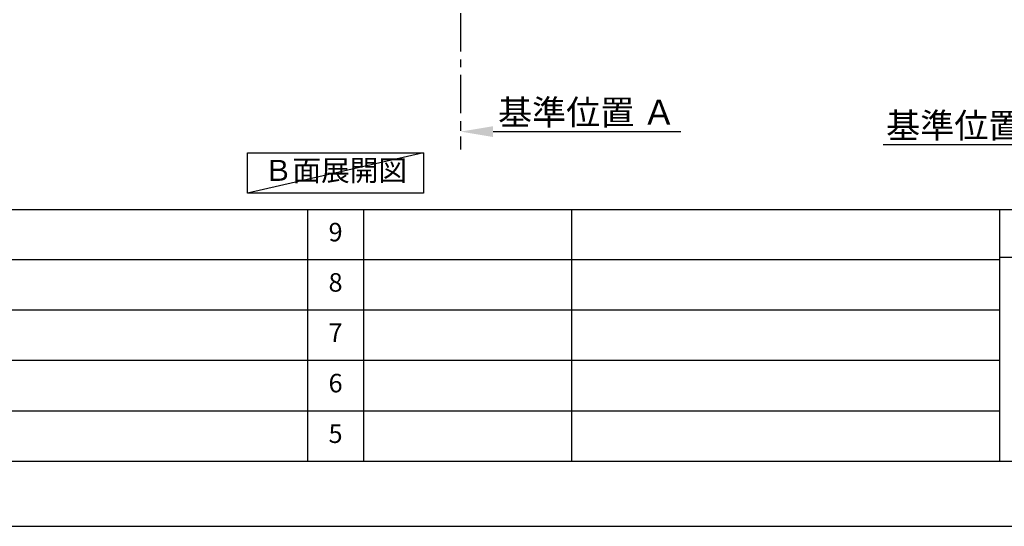
# Model space of a CAD drawing. Extents: x 27948 to 54421, y -11045 to -2175.
# Drawn here: x 33778 to 36969, y -11020 to -9378 of the extents above; entities that cross this region are included whole.
import ezdxf

# ---------------------------------------------------------------- set-up
doc = ezdxf.new("R2010")
doc.units = 0
doc.header["$LTSCALE"] = 50
doc.header["$MEASUREMENT"] = 0
doc.linetypes.add('CENTER', pattern=[2, 1.25, -0.25, 0.25, -0.25])
doc.layers.get('0').update_dxf_attribs({"linetype": 'CONTINUOUS'})
doc.layers.get('DEFPOINTS').update_dxf_attribs({"color": 146, "linetype": 'CONTINUOUS'})
for name, color, linetype in [('111-壁仕上', 3, 'CONTINUOUS'), ('160-文字', 254, 'CONTINUOUS'), ('166-寸法B', 11, 'CONTINUOUS'), ('190-図面外枠', 5, 'CONTINUOUS'), ('191-図面内枠', 4, 'CONTINUOUS')]:
    doc.layers.add(name, color=color, linetype=linetype)
doc.styles.add('KH001', font='txt')
doc.dimstyles.new('KH1xx030', dxfattribs={"dimscale": 30, "dimtxt": 2, "dimasz": 0.6, "dimexe": 0.3, "dimexo": 1.2, "dimgap": 0.5, "dimtad": 3, "dimdec": 1, "dimdsep": 46, "dimlunit": 6, "dimtxsty": 'KH001', "dimblk": 'DOT', "dimcen": 1, "dimdle": 1, "dimclrd": 256, "dimclre": 256, "dimclrt": 256, "dimadec": 0, "dimazin": 0, "dimtfac": 1, "dimtdec": 1, "dimtix": 1, "dimtmove": 2, "dimatfit": 3, "dimldrblk": 'CLOSEDBLANK', "dimfxl": 1, "dimtolj": 1, "dimtzin": 0, "dimlwd": -1, "dimlwe": -1, "dimarcsym": 0})

# ---------------------------------------------------------------- blocks, each defined once
blk = doc.blocks.new('A$C5D946DDC')
at = {"layer": '190-図面外枠'}
blk.add_line((20519, 350.7), (271, 350.7), dxfattribs=at)
at = {"layer": 'DEFPOINTS'}
blk.add_lwpolyline([(0, 0), (20790, 0), (20790, 14700), (0, 14700)], close=True, dxfattribs=at)
blk = doc.blocks.new('*D95')
at = {"layer": '166-寸法B', "transparency": 16777216}
for p, q in [((37268.4, -9762.3), (37268.4, -9786.4)), ((37163.4, -9783.4), (36576.8, -9783.4))]:
    blk.add_line(p, q, dxfattribs=at)
blk.add_solid([(37163.4, -9765.9), (37163.4, -9800.9), (37268.4, -9783.4)], dxfattribs=at)
at = {"layer": 'DEFPOINTS', "color": 0, "transparency": 16777216}
for p in [(37268.4, -9732.3), (36585.8, -9783.4), (36585.8, -9862.7)]:
    blk.add_point(p, dxfattribs=at)
at = {"layer": '166-寸法B', "transparency": 16777216, "insert": (36874.6, -9720.9), "char_height": 81, "attachment_point": 5, "style": 'KH001'}
blk.add_mtext('\\A1;基準位置 Ａ', dxfattribs=at)
blk = doc.blocks.new('_ClosedBlank')
at = {"color": 0, "linetype": 'ByBlock', "lineweight": -2}
for p, q in [((-1, 0.167), (0, 0)), ((-1, 0.167), (-1, -0.167)), ((0, 0), (-1, -0.167))]:
    blk.add_line(p, q, dxfattribs=at)
blk = doc.blocks.new('_None')
blk = doc.blocks.new('*D108')
at = {"layer": '166-寸法B', "transparency": 16777216}
for p, q in [((35207, -9710.5), (35207, -9737.5)), ((35312, -9740.5), (35920.3, -9740.5))]:
    blk.add_line(p, q, dxfattribs=at)
blk.add_solid([(35312, -9723), (35312, -9758), (35207, -9740.5)], dxfattribs=at)
at = {"layer": 'DEFPOINTS', "color": 0, "transparency": 16777216}
for p in [(35207, -9740.5), (35911.3, -9740.5), (35911.3, -9828.1)]:
    blk.add_point(p, dxfattribs=at)
at = {"layer": '166-寸法B', "transparency": 16777216, "insert": (35616.6, -9678), "char_height": 81, "attachment_point": 5, "style": 'KH001'}
blk.add_mtext('\\A1;基準位置 Ａ', dxfattribs=at)

msp = doc.modelspace()

# ---------------------------------------------------------------- linework, layer by layer
at = {"layer": '111-壁仕上', "color": 253, "linetype": 'CENTER', "ltscale": 2}
msp.add_line((35207.01, -8956.27), (35207.01, -9798.02), dxfattribs=at)
at = {"layer": '160-文字'}
msp.add_lwpolyline([(34516.16, -9809.87), (35086.19, -9809.87), (35086.19, -9940.3), (34516.16, -9940.3)], close=True, dxfattribs=at)
at = {"layer": '191-図面内枠'}
for p, q in [((28110.56, -9992.67), (40259.38, -9992.67)), ((34711.14, -9992.74), (34711.14, -10809.67)), ((34892.1, -9992.67), (34892.1, -10809.6)), ((35566.74, -9992.67), (35566.74, -10809.6)), ((36953.34, -9992.67), (36953.34, -10809.6)), ((36953.34, -10147.02), (37477.07, -10147.02)), ((32468.94, -10155.6), (36953.34, -10155.6)), ((32468.94, -10318.6), (36953.34, -10318.6)), ((32468.94, -10481.6), (36953.34, -10481.6)), ((32468.94, -10645.6), (36953.34, -10645.6))]:
    msp.add_line(p, q, dxfattribs=at)
at = {"layer": 'DEFPOINTS'}
msp.add_line((35086.19, -9809.87), (34516.16, -9940.3), dxfattribs=at)

# ---------------------------------------------------------------- block references
at = {"layer": '190-図面外枠', "xscale": 0.6000000000058208, "yscale": 0.6000000000058208, "zscale": 0.6000000000058208}
msp.add_blockref('A$C5D946DDC', (27947.97, -11020), dxfattribs=at)

# ---------------------------------------------------------------- texts
at = {"layer": '160-文字', "insert": (34801.18, -9875.09), "char_height": 68, "attachment_point": 5, "style": 'KH001'}
msp.add_mtext('Ｂ面展開図', dxfattribs=at)
at = {"layer": '160-文字', "char_height": 60, "attachment_point": 5, "line_spacing_factor": 0.876232, "style": 'KH001'}
for s, insert in [('9', (34801.62, -10074.17)), ('8', (34801.62, -10237.1)), ('7', (34801.62, -10400.1)), ('6', (34801.62, -10563.6)), ('5', (34801.62, -10727.6))]:
    msp.add_mtext(s, dxfattribs=dict(at, insert=insert))

# ---------------------------------------------------------------- dimensions: what is measured, and where the dimension line sits
at = {"layer": '166-寸法B'}
dim = msp.add_linear_dim(base=(35911.32, -9740.49), p1=(35207.01, -9740.49), p2=(35911.32, -9828.1), angle=180, text='基準位置 Ａ', dimstyle='KH1xx030', override={"dimtxt": 2.7, "dimasz": 3.5, "dimexe": 0.1, "dimexo": 1, "dimblk2": 'None', "dimsah": 1, "dimdle": 0.3, "dimse2": 1}, dxfattribs=at)
dim.commit()
dim.dimension.update_dxf_attribs({"geometry": '*D108', "text_midpoint": (35616.64, -9678), "dimtype": 128})
dim = msp.add_linear_dim(base=(36585.75, -9783.38), p1=(37268.36, -9732.25), p2=(36585.75, -9862.7), text='基準位置 Ａ', dimstyle='KH1xx030', override={"dimtxt": 2.7, "dimasz": 3.5, "dimexe": 0.1, "dimexo": 1, "dimblk2": 'None', "dimsah": 1, "dimdle": 0.3, "dimse2": 1}, dxfattribs=at)
dim.commit()
dim.dimension.update_dxf_attribs({"geometry": '*D95', "text_midpoint": (36874.56, -9720.89)})

doc.saveas('drawing.dxf')
